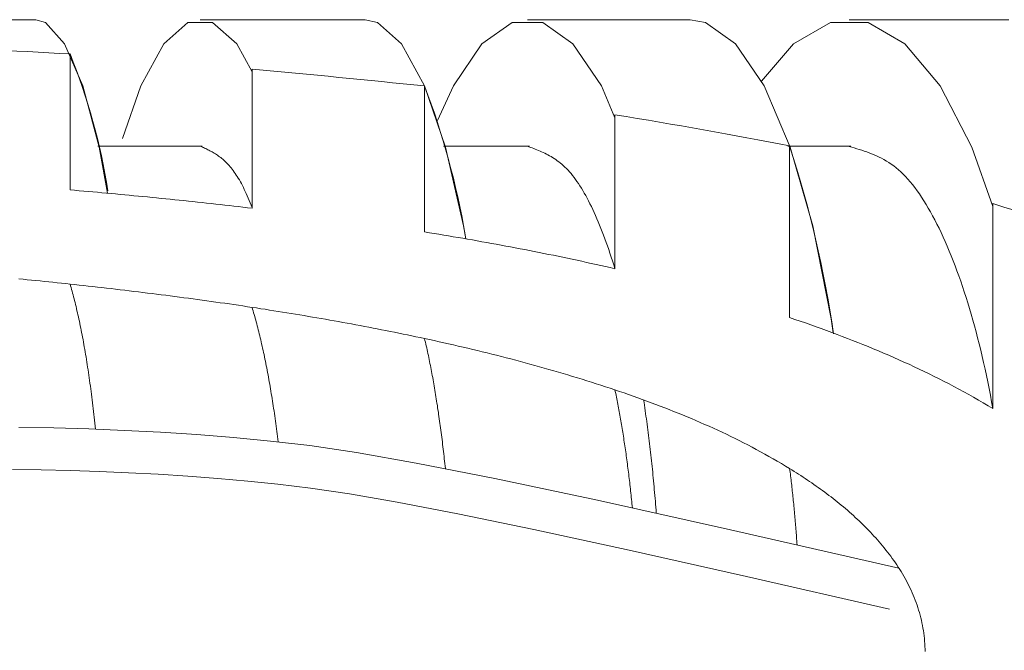
# Model space of a CAD drawing. Units: millimetres. Extents: x -800 to 7791, y -554 to 554.
# Drawn here: x 63 to 69, y 286 to 290 of the extents above; entities that cross this region are included whole.
import ezdxf

# ---------------------------------------------------------------- set-up
doc = ezdxf.new("R2010")
doc.units = ezdxf.units.MM
doc.header["$LTSCALE"] = 5
doc.linetypes.add('JWW_DASHED1', pattern=[1.693333, 0.846667, -0.846667])
for name, color, linetype in [('GRE_M', 7, 'Continuous'), ('MAZ_M', 7, 'Continuous'), ('MAZ_SSD', 7, 'Continuous')]:
    doc.layers.add(name, color=color, linetype=linetype)

msp = doc.modelspace()

# ---------------------------------------------------------------- linework, layer by layer
at = {"layer": 'GRE_M', "color": 3, "linetype": 'Continuous', "lineweight": 9}
for p, q in [((62.0226, 289.8508), (63.0086, 289.8508)), ((63.0086, 289.8508), (63.0663, 289.8348)), ((63.9843, 289.8508), (64.9618, 289.8508)), ((64.9618, 289.8508), (65.0348, 289.8348)), ((65.9245, 289.8508), (66.8895, 289.8508)), ((66.8895, 289.8508), (66.9803, 289.8348)), ((67.8336, 289.8508), (68.7803, 289.8508)), ((63.0663, 289.8348), (63.1796, 289.7076)), ((63.7679, 289.7076), (63.9113, 289.8348)), ((63.9113, 289.8348), (64.0573, 289.8348)), ((64.0573, 289.8348), (64.2007, 289.7076)), ((65.0348, 289.8348), (65.1782, 289.7076)), ((65.6552, 289.7076), (65.8337, 289.8348)), ((65.8337, 289.8348), (66.0154, 289.8348)), ((66.0154, 289.8348), (66.1939, 289.7076)), ((66.9803, 289.8348), (67.1589, 289.7076)), ((67.503, 289.7076), (67.7221, 289.8348)), ((67.7221, 289.8348), (67.945, 289.8348)), ((67.945, 289.8348), (68.1641, 289.7076)), ((63.1796, 289.7076), (63.287, 289.4577)), ((63.6318, 289.4577), (63.7679, 289.7076)), ((64.2007, 289.7076), (64.2916, 289.5408)), ((65.1782, 289.7076), (65.3143, 289.4577)), ((65.4858, 289.4577), (65.6552, 289.7076)), ((66.1939, 289.7076), (66.3633, 289.4577)), ((67.1589, 289.7076), (67.3282, 289.4577)), ((67.3134, 289.4852), (67.503, 289.7076)), ((68.1641, 289.7076), (68.372, 289.4577)), ((63.2117, 289.6471), (63.2117, 288.84)), ((64.2916, 289.5562), (64.2916, 288.7315)), ((63.287, 289.4577), (63.385, 289.0934)), ((63.5227, 289.1457), (63.6318, 289.4577)), ((65.3143, 289.4577), (65.4384, 289.0934)), ((65.3146, 289.4571), (65.3146, 288.5905)), ((65.3907, 289.2514), (65.4858, 289.4577)), ((66.3633, 289.4577), (66.4437, 289.268)), ((67.3282, 289.4577), (67.4827, 289.0934)), ((68.372, 289.4577), (68.5615, 289.0934)), ((66.4437, 289.2868), (66.4437, 288.3722)), ((63.3762, 289.1008), (63.3887, 289.1008)), ((63.385, 289.0934), (63.4349, 288.8203)), ((63.3887, 289.1008), (63.4011, 289.1008)), ((63.4011, 289.1008), (63.4135, 289.1008)), ((63.4135, 289.1008), (63.4259, 289.1008)), ((63.4259, 289.1008), (63.4384, 289.1008)), ((63.4384, 289.1008), (63.4508, 289.1008)), ((63.4508, 289.1008), (63.4632, 289.1008)), ((63.4632, 289.1008), (63.4756, 289.1008)), ((63.4756, 289.1008), (63.488, 289.1008)), ((63.488, 289.1008), (63.5004, 289.1008)), ((63.5004, 289.1008), (63.5129, 289.1008)), ((63.5129, 289.1008), (63.5253, 289.1008)), ((63.5253, 289.1008), (63.5377, 289.1008)), ((63.5377, 289.1008), (63.5501, 289.1008)), ((63.5501, 289.1008), (63.5625, 289.1008)), ((63.5625, 289.1008), (63.5749, 289.1008)), ((63.5749, 289.1008), (63.5873, 289.1008)), ((63.5873, 289.1008), (63.5997, 289.1008)), ((63.5997, 289.1008), (63.6121, 289.1008)), ((63.6121, 289.1008), (63.6245, 289.1008)), ((63.6245, 289.1008), (63.6369, 289.1008)), ((63.6369, 289.1008), (63.6493, 289.1008)), ((63.6493, 289.1008), (63.6617, 289.1008)), ((63.6617, 289.1008), (63.6741, 289.1008)), ((63.6741, 289.1008), (63.6865, 289.1008)), ((63.6865, 289.1008), (63.6989, 289.1008)), ((63.6989, 289.1008), (63.7112, 289.1008)), ((63.7112, 289.1008), (63.7236, 289.1008)), ((63.7236, 289.1008), (63.736, 289.1008)), ((63.736, 289.1008), (63.7484, 289.1008)), ((63.7484, 289.1008), (63.7608, 289.1008)), ((63.7608, 289.1008), (63.7732, 289.1008)), ((63.7732, 289.1008), (63.7856, 289.1008)), ((63.7856, 289.1008), (63.7979, 289.1008)), ((63.7979, 289.1008), (63.8103, 289.1008)), ((63.8103, 289.1008), (63.8227, 289.1008)), ((63.8227, 289.1008), (63.8351, 289.1008)), ((63.8351, 289.1008), (63.8475, 289.1008)), ((63.8475, 289.1008), (63.8598, 289.1008)), ((63.8598, 289.1008), (63.8722, 289.1008)), ((63.8722, 289.1008), (63.8846, 289.1008)), ((63.8846, 289.1008), (63.897, 289.1008)), ((63.897, 289.1008), (63.9094, 289.1008)), ((63.9094, 289.1008), (63.9217, 289.1008)), ((63.9217, 289.1008), (63.9341, 289.1008)), ((63.9341, 289.1008), (63.9465, 289.1008)), ((63.9465, 289.1008), (63.9589, 289.1008)), ((63.9589, 289.1008), (63.9712, 289.1008)), ((63.9712, 289.1008), (63.9836, 289.1008)), ((63.9836, 289.1008), (63.996, 289.1008)), ((63.9907, 289.097), (63.9843, 289.0999)), ((63.9971, 289.094), (63.9907, 289.097)), ((64.0035, 289.0911), (63.9971, 289.094)), ((64.0099, 289.0881), (64.0035, 289.0911)), ((64.0163, 289.0851), (64.0099, 289.0881)), ((64.0227, 289.082), (64.0163, 289.0851)), ((64.0291, 289.0789), (64.0227, 289.082)), ((65.4272, 289.1008), (65.9366, 289.1008)), ((65.4384, 289.0934), (65.5463, 288.6271)), ((65.9339, 289.096), (65.9245, 289.0994)), ((65.9245, 289.0994), (65.9245, 289.0994)), ((65.9433, 289.0926), (65.9339, 289.096)), ((65.9527, 289.0891), (65.9433, 289.0926)), ((65.9621, 289.0856), (65.9527, 289.0891)), ((65.9715, 289.082), (65.9621, 289.0856)), ((65.9809, 289.0783), (65.9715, 289.082)), ((67.4688, 289.1008), (67.8438, 289.1008)), ((67.48, 289.1009), (67.48, 288.0825)), ((67.4827, 289.0934), (67.6169, 288.6271)), ((67.8482, 289.0934), (67.8334, 289.0977)), ((67.863, 289.0892), (67.8482, 289.0934)), ((67.8779, 289.0848), (67.863, 289.0892)), ((67.8927, 289.0803), (67.8779, 289.0848)), ((68.5615, 289.0934), (68.6854, 288.7426)), ((64.0355, 289.0757), (64.0291, 289.0789)), ((64.0418, 289.0724), (64.0355, 289.0757)), ((64.0482, 289.0689), (64.0418, 289.0724)), ((64.0546, 289.0654), (64.0482, 289.0689)), ((64.061, 289.0618), (64.0546, 289.0654)), ((64.0673, 289.058), (64.061, 289.0618)), ((64.0737, 289.0541), (64.0673, 289.058)), ((64.08, 289.05), (64.0737, 289.0541)), ((64.0863, 289.0458), (64.08, 289.05)), ((64.0927, 289.0414), (64.0863, 289.0458)), ((64.099, 289.0368), (64.0927, 289.0414)), ((64.1053, 289.032), (64.099, 289.0368)), ((64.1116, 289.027), (64.1053, 289.032)), ((64.1178, 289.0217), (64.1116, 289.027)), ((65.9903, 289.0745), (65.9809, 289.0783)), ((65.9997, 289.0706), (65.9903, 289.0745)), ((66.009, 289.0665), (65.9997, 289.0706)), ((66.0184, 289.0623), (66.009, 289.0665)), ((66.0277, 289.0579), (66.0184, 289.0623)), ((66.037, 289.0533), (66.0277, 289.0579)), ((66.0464, 289.0484), (66.037, 289.0533)), ((66.0556, 289.0433), (66.0464, 289.0484)), ((66.0649, 289.038), (66.0556, 289.0433)), ((66.0742, 289.0324), (66.0649, 289.038)), ((66.0834, 289.0265), (66.0742, 289.0324)), ((66.0926, 289.0203), (66.0834, 289.0265)), ((67.9075, 289.0757), (67.8927, 289.0803)), ((67.9222, 289.0708), (67.9075, 289.0757)), ((67.937, 289.0657), (67.9222, 289.0708)), ((67.9517, 289.0604), (67.937, 289.0657)), ((67.9664, 289.0547), (67.9517, 289.0604)), ((67.9811, 289.0486), (67.9664, 289.0547)), ((67.9957, 289.0422), (67.9811, 289.0486)), ((68.0103, 289.0353), (67.9957, 289.0422)), ((68.0249, 289.028), (68.0103, 289.0353)), ((68.0394, 289.0201), (68.0249, 289.028)), ((64.1241, 289.0163), (64.1178, 289.0217)), ((64.1303, 289.0106), (64.1241, 289.0163)), ((64.1366, 289.0046), (64.1303, 289.0106)), ((64.1428, 288.9984), (64.1366, 289.0046)), ((64.149, 288.9919), (64.1428, 288.9984)), ((64.1552, 288.9851), (64.149, 288.9919)), ((64.1614, 288.978), (64.1552, 288.9851)), ((64.1675, 288.9706), (64.1614, 288.978)), ((64.1736, 288.9629), (64.1675, 288.9706)), ((66.1018, 289.0137), (66.0926, 289.0203)), ((66.111, 289.0069), (66.1018, 289.0137)), ((66.1201, 288.9996), (66.111, 289.0069)), ((66.1293, 288.992), (66.1201, 288.9996)), ((66.1383, 288.9839), (66.1293, 288.992)), ((66.1474, 288.9754), (66.1383, 288.9839)), ((66.1564, 288.9665), (66.1474, 288.9754)), ((66.1654, 288.9572), (66.1564, 288.9665)), ((68.0539, 289.0117), (68.0394, 289.0201)), ((68.0683, 289.0026), (68.0539, 289.0117)), ((68.0827, 288.993), (68.0683, 289.0026)), ((68.097, 288.9826), (68.0827, 288.993)), ((68.1112, 288.9715), (68.097, 288.9826)), ((68.1254, 288.9597), (68.1112, 288.9715)), ((64.1798, 288.9548), (64.1736, 288.9629)), ((64.1858, 288.9464), (64.1798, 288.9548)), ((64.1919, 288.9377), (64.1858, 288.9464)), ((64.198, 288.9286), (64.1919, 288.9377)), ((64.204, 288.9191), (64.198, 288.9286)), ((64.21, 288.9092), (64.204, 288.9191)), ((64.216, 288.899), (64.21, 288.9092)), ((66.1744, 288.9473), (66.1654, 288.9572)), ((66.1833, 288.937), (66.1744, 288.9473)), ((66.1922, 288.9261), (66.1833, 288.937)), ((66.201, 288.9148), (66.1922, 288.9261)), ((66.2099, 288.9029), (66.201, 288.9148)), ((68.1395, 288.9471), (68.1254, 288.9597)), ((68.1535, 288.9336), (68.1395, 288.9471)), ((68.1675, 288.9193), (68.1535, 288.9336)), ((68.1814, 288.9042), (68.1675, 288.9193)), ((64.222, 288.8885), (64.216, 288.899)), ((64.2279, 288.8775), (64.222, 288.8885)), ((64.2338, 288.8663), (64.2279, 288.8775)), ((64.2397, 288.8547), (64.2338, 288.8663)), ((64.2456, 288.8427), (64.2397, 288.8547)), ((66.2186, 288.8905), (66.2099, 288.9029)), ((66.2274, 288.8777), (66.2186, 288.8905)), ((66.2361, 288.8643), (66.2274, 288.8777)), ((66.2447, 288.8505), (66.2361, 288.8643)), ((66.2533, 288.8362), (66.2447, 288.8505)), ((68.1952, 288.8882), (68.1814, 288.9042)), ((68.2089, 288.8714), (68.1952, 288.8882)), ((68.2225, 288.8538), (68.2089, 288.8714)), ((68.2361, 288.8354), (68.2225, 288.8538)), ((63.2387, 288.8377), (63.2117, 288.84)), ((63.2658, 288.8353), (63.2387, 288.8377)), ((63.2928, 288.833), (63.2658, 288.8353)), ((63.3198, 288.8306), (63.2928, 288.833)), ((63.3469, 288.8282), (63.3198, 288.8306)), ((63.3739, 288.8258), (63.3469, 288.8282)), ((63.4009, 288.8234), (63.3739, 288.8258)), ((63.4279, 288.821), (63.4009, 288.8234)), ((63.455, 288.8185), (63.4279, 288.821)), ((63.482, 288.816), (63.455, 288.8185)), ((63.509, 288.8135), (63.482, 288.816)), ((63.536, 288.811), (63.509, 288.8135)), ((63.563, 288.8084), (63.536, 288.811)), ((63.59, 288.8059), (63.563, 288.8084)), ((63.617, 288.8033), (63.59, 288.8059)), ((63.6441, 288.8007), (63.617, 288.8033)), ((63.6711, 288.7981), (63.6441, 288.8007)), ((63.6981, 288.7954), (63.6711, 288.7981)), ((63.7251, 288.7927), (63.6981, 288.7954)), ((63.7521, 288.7901), (63.7251, 288.7927)), ((63.7791, 288.7873), (63.7521, 288.7901)), ((64.2514, 288.8305), (64.2456, 288.8427)), ((64.2573, 288.8179), (64.2514, 288.8305)), ((64.263, 288.805), (64.2573, 288.8179)), ((64.2688, 288.7917), (64.263, 288.805)), ((64.2745, 288.7781), (64.2688, 288.7917)), ((66.2619, 288.8215), (66.2533, 288.8362)), ((66.2704, 288.8063), (66.2619, 288.8215)), ((66.2788, 288.7906), (66.2704, 288.8063)), ((66.2873, 288.7746), (66.2788, 288.7906)), ((68.2495, 288.8163), (68.2361, 288.8354)), ((68.2629, 288.7964), (68.2495, 288.8163)), ((68.2762, 288.7757), (68.2629, 288.7964)), ((63.8061, 288.7846), (63.7791, 288.7873)), ((63.833, 288.7819), (63.8061, 288.7846)), ((63.86, 288.7791), (63.833, 288.7819)), ((63.887, 288.7763), (63.86, 288.7791)), ((63.914, 288.7735), (63.887, 288.7763)), ((63.941, 288.7706), (63.914, 288.7735)), ((63.968, 288.7677), (63.941, 288.7706)), ((63.995, 288.7649), (63.968, 288.7677)), ((64.0219, 288.7619), (63.995, 288.7649)), ((64.0489, 288.759), (64.0219, 288.7619)), ((64.0759, 288.756), (64.0489, 288.759)), ((64.1028, 288.7531), (64.0759, 288.756)), ((64.1298, 288.7501), (64.1028, 288.7531)), ((64.1568, 288.747), (64.1298, 288.7501)), ((64.1837, 288.744), (64.1568, 288.747)), ((64.2107, 288.7409), (64.1837, 288.744)), ((64.2377, 288.7378), (64.2107, 288.7409)), ((64.2646, 288.7346), (64.2377, 288.7378)), ((64.2916, 288.7315), (64.2646, 288.7346)), ((64.2802, 288.7643), (64.2745, 288.7781)), ((64.2859, 288.7501), (64.2802, 288.7643)), ((64.2916, 288.7356), (64.2859, 288.7501)), ((66.2956, 288.758), (66.2873, 288.7746)), ((66.3039, 288.7411), (66.2956, 288.758)), ((66.3122, 288.7237), (66.3039, 288.7411)), ((68.2893, 288.7544), (68.2762, 288.7757)), ((68.3024, 288.7324), (68.2893, 288.7544)), ((68.3153, 288.7097), (68.3024, 288.7324)), ((68.6854, 288.7595), (68.6854, 287.5417)), ((66.3204, 288.706), (66.3122, 288.7237)), ((66.3285, 288.6878), (66.3204, 288.706)), ((66.3366, 288.6692), (66.3285, 288.6878)), ((68.3281, 288.6863), (68.3153, 288.7097)), ((68.3408, 288.6623), (68.3281, 288.6863)), ((65.5463, 288.6271), (65.5586, 288.5498)), ((66.3447, 288.6503), (66.3366, 288.6692)), ((66.3527, 288.631), (66.3447, 288.6503)), ((66.3606, 288.6113), (66.3527, 288.631)), ((67.6169, 288.6271), (67.7264, 288.0749)), ((68.3534, 288.6376), (68.3408, 288.6623)), ((68.3659, 288.6123), (68.3534, 288.6376)), ((65.343, 288.5859), (65.3146, 288.5905)), ((65.3714, 288.5813), (65.343, 288.5859)), ((65.3997, 288.5766), (65.3714, 288.5813)), ((65.4281, 288.5719), (65.3997, 288.5766)), ((65.4565, 288.5672), (65.4281, 288.5719)), ((65.4848, 288.5624), (65.4565, 288.5672)), ((65.5132, 288.5576), (65.4848, 288.5624)), ((65.5415, 288.5527), (65.5132, 288.5576)), ((66.3684, 288.5912), (66.3606, 288.6113)), ((66.3762, 288.5708), (66.3684, 288.5912)), ((66.384, 288.55), (66.3762, 288.5708)), ((68.3783, 288.5865), (68.3659, 288.6123)), ((68.3905, 288.56), (68.3783, 288.5865)), ((68.4026, 288.533), (68.3905, 288.56)), ((65.5699, 288.5478), (65.5415, 288.5527)), ((65.5982, 288.5429), (65.5699, 288.5478)), ((65.6265, 288.5379), (65.5982, 288.5429)), ((65.6548, 288.5328), (65.6265, 288.5379)), ((65.6831, 288.5278), (65.6548, 288.5328)), ((65.7114, 288.5226), (65.6831, 288.5278)), ((65.7397, 288.5175), (65.7114, 288.5226)), ((65.768, 288.5123), (65.7397, 288.5175)), ((65.7962, 288.507), (65.768, 288.5123)), ((65.8245, 288.5017), (65.7962, 288.507)), ((65.8527, 288.4963), (65.8245, 288.5017)), ((66.3916, 288.5289), (66.384, 288.55)), ((66.3993, 288.5075), (66.3916, 288.5289)), ((66.4068, 288.4857), (66.3993, 288.5075)), ((68.4146, 288.5054), (68.4026, 288.533)), ((68.4264, 288.4773), (68.4146, 288.5054)), ((65.881, 288.4909), (65.8527, 288.4963)), ((65.9092, 288.4855), (65.881, 288.4909)), ((65.9374, 288.48), (65.9092, 288.4855)), ((65.9656, 288.4745), (65.9374, 288.48)), ((65.9938, 288.4689), (65.9656, 288.4745)), ((66.022, 288.4632), (65.9938, 288.4689)), ((66.0502, 288.4575), (66.022, 288.4632)), ((66.0784, 288.4518), (66.0502, 288.4575)), ((66.1066, 288.446), (66.0784, 288.4518)), ((66.1347, 288.4401), (66.1066, 288.446)), ((66.1628, 288.4342), (66.1347, 288.4401)), ((66.4143, 288.4637), (66.4068, 288.4857)), ((66.4217, 288.4413), (66.4143, 288.4637)), ((66.429, 288.4186), (66.4217, 288.4413)), ((68.4381, 288.4487), (68.4264, 288.4773)), ((68.4496, 288.4196), (68.4381, 288.4487)), ((66.191, 288.4283), (66.1628, 288.4342)), ((66.2191, 288.4223), (66.191, 288.4283)), ((66.2472, 288.4162), (66.2191, 288.4223)), ((66.2753, 288.4101), (66.2472, 288.4162)), ((66.3034, 288.4039), (66.2753, 288.4101)), ((66.3315, 288.3977), (66.3034, 288.4039)), ((66.3596, 288.3914), (66.3315, 288.3977)), ((66.3876, 288.385), (66.3596, 288.3914)), ((66.4157, 288.3787), (66.3876, 288.385)), ((66.4363, 288.3956), (66.429, 288.4186)), ((66.4435, 288.3723), (66.4363, 288.3956)), ((68.461, 288.3899), (68.4496, 288.4196)), ((68.4723, 288.3598), (68.461, 288.3899)), ((66.4437, 288.3722), (66.4157, 288.3787)), ((68.4834, 288.3292), (68.4723, 288.3598)), ((68.4944, 288.2981), (68.4834, 288.3292)), ((62.9077, 288.312), (62.9331, 288.3095)), ((62.9331, 288.3095), (62.9584, 288.307)), ((62.9584, 288.307), (62.9838, 288.3045)), ((62.9838, 288.3045), (63.0091, 288.3019)), ((63.0091, 288.3019), (63.0344, 288.2994)), ((63.0344, 288.2994), (63.0597, 288.2968)), ((63.0597, 288.2968), (63.0851, 288.2942)), ((63.0851, 288.2942), (63.1104, 288.2916)), ((63.1104, 288.2916), (63.1357, 288.289)), ((63.1357, 288.289), (63.1611, 288.2863)), ((63.1611, 288.2863), (63.1864, 288.2836)), ((63.1864, 288.2836), (63.2117, 288.2809)), ((63.2117, 288.2809), (63.2148, 288.2706)), ((63.2388, 288.278), (63.2117, 288.2809)), ((63.2148, 288.2706), (63.2178, 288.2601)), ((63.2658, 288.2751), (63.2388, 288.278)), ((63.2929, 288.2721), (63.2658, 288.2751)), ((63.3199, 288.2692), (63.2929, 288.2721)), ((63.347, 288.2662), (63.3199, 288.2692)), ((63.374, 288.2631), (63.347, 288.2662)), ((68.5052, 288.2665), (68.4944, 288.2981)), ((68.5158, 288.2345), (68.5052, 288.2665)), ((63.2178, 288.2601), (63.2209, 288.2495)), ((63.2209, 288.2495), (63.2239, 288.2387)), ((63.2239, 288.2387), (63.2269, 288.2278)), ((63.2269, 288.2278), (63.2299, 288.2168)), ((63.2299, 288.2168), (63.2328, 288.2056)), ((63.2328, 288.2056), (63.2358, 288.1942)), ((63.4011, 288.2601), (63.374, 288.2631)), ((63.4281, 288.257), (63.4011, 288.2601)), ((63.4552, 288.2539), (63.4281, 288.257)), ((63.4822, 288.2507), (63.4552, 288.2539)), ((63.5092, 288.2476), (63.4822, 288.2507)), ((63.5363, 288.2444), (63.5092, 288.2476)), ((63.5633, 288.2412), (63.5363, 288.2444)), ((63.5903, 288.2379), (63.5633, 288.2412)), ((63.6173, 288.2347), (63.5903, 288.2379)), ((63.6444, 288.2314), (63.6173, 288.2347)), ((63.6714, 288.228), (63.6444, 288.2314)), ((63.6984, 288.2247), (63.6714, 288.228)), ((63.7254, 288.2213), (63.6984, 288.2247)), ((63.7524, 288.2179), (63.7254, 288.2213)), ((63.7794, 288.2144), (63.7524, 288.2179)), ((63.8064, 288.2109), (63.7794, 288.2144)), ((63.8334, 288.2074), (63.8064, 288.2109)), ((63.8603, 288.2039), (63.8334, 288.2074)), ((68.5263, 288.202), (68.5158, 288.2345)), ((63.2358, 288.1942), (63.2387, 288.1827)), ((63.2387, 288.1827), (63.2416, 288.1711)), ((63.2416, 288.1711), (63.2445, 288.1593)), ((63.2445, 288.1593), (63.2474, 288.1474)), ((63.2474, 288.1474), (63.2503, 288.1354)), ((63.8873, 288.2003), (63.8603, 288.2039)), ((63.9143, 288.1967), (63.8873, 288.2003)), ((63.9413, 288.1931), (63.9143, 288.1967)), ((63.9683, 288.1895), (63.9413, 288.1931)), ((63.9952, 288.1858), (63.9683, 288.1895)), ((64.0222, 288.182), (63.9952, 288.1858)), ((64.0491, 288.1783), (64.0222, 288.182)), ((64.0761, 288.1745), (64.0491, 288.1783)), ((64.103, 288.1707), (64.0761, 288.1745)), ((64.13, 288.1668), (64.103, 288.1707)), ((64.1569, 288.1629), (64.13, 288.1668)), ((64.1839, 288.159), (64.1569, 288.1629)), ((64.2108, 288.1551), (64.1839, 288.159)), ((64.2377, 288.1511), (64.2108, 288.1551)), ((64.2646, 288.147), (64.2377, 288.1511)), ((68.5366, 288.169), (68.5263, 288.202)), ((68.5468, 288.1355), (68.5366, 288.169)), ((63.2503, 288.1354), (63.2531, 288.1232)), ((63.2531, 288.1232), (63.256, 288.1108)), ((63.256, 288.1108), (63.2588, 288.0983)), ((63.2588, 288.0983), (63.2616, 288.0857)), ((64.2916, 288.143), (64.2646, 288.147)), ((64.2916, 288.143), (64.3173, 288.1391)), ((64.2916, 288.143), (64.2947, 288.1325)), ((64.2947, 288.1325), (64.2978, 288.122)), ((64.2978, 288.122), (64.3009, 288.1113)), ((64.3009, 288.1113), (64.304, 288.1005)), ((64.304, 288.1005), (64.3071, 288.0896)), ((64.3071, 288.0896), (64.3101, 288.0785)), ((64.3173, 288.1391), (64.343, 288.1351)), ((64.343, 288.1351), (64.3687, 288.1312)), ((64.3687, 288.1312), (64.3944, 288.1272)), ((64.3944, 288.1272), (64.42, 288.1231)), ((64.42, 288.1231), (64.4457, 288.119)), ((64.4457, 288.119), (64.4714, 288.1149)), ((64.4714, 288.1149), (64.4971, 288.1108)), ((64.4971, 288.1108), (64.5227, 288.1066)), ((64.5227, 288.1066), (64.5484, 288.1024)), ((64.5484, 288.1024), (64.574, 288.0982)), ((64.574, 288.0982), (64.5997, 288.0939)), ((64.5997, 288.0939), (64.6253, 288.0896)), ((64.6253, 288.0896), (64.6509, 288.0852)), ((68.5568, 288.1016), (68.5468, 288.1355)), ((68.5666, 288.0673), (68.5568, 288.1016)), ((63.2616, 288.0857), (63.2644, 288.0729)), ((63.2644, 288.0729), (63.2671, 288.06)), ((63.2671, 288.06), (63.2699, 288.0469)), ((63.2699, 288.0469), (63.2726, 288.0337)), ((63.2726, 288.0337), (63.2753, 288.0203)), ((64.3101, 288.0785), (64.3132, 288.0674)), ((64.3132, 288.0674), (64.3162, 288.0561)), ((64.3162, 288.0561), (64.3192, 288.0448)), ((64.3192, 288.0448), (64.3222, 288.0333)), ((64.3222, 288.0333), (64.3252, 288.0218)), ((64.6509, 288.0852), (64.6765, 288.0808)), ((64.6765, 288.0808), (64.7021, 288.0764)), ((64.7021, 288.0764), (64.7278, 288.0719)), ((64.7278, 288.0719), (64.7534, 288.0674)), ((64.7534, 288.0674), (64.7789, 288.0629)), ((64.7789, 288.0629), (64.8045, 288.0583)), ((64.8045, 288.0583), (64.8301, 288.0537)), ((64.8301, 288.0537), (64.8557, 288.049)), ((64.8557, 288.049), (64.8812, 288.0443)), ((64.8812, 288.0443), (64.9068, 288.0396)), ((64.9068, 288.0396), (64.9323, 288.0348)), ((64.9323, 288.0348), (64.9579, 288.0299)), ((67.5114, 288.0718), (67.48, 288.0825)), ((67.5428, 288.0611), (67.5114, 288.0718)), ((67.5741, 288.0502), (67.5428, 288.0611)), ((67.6054, 288.0392), (67.5741, 288.0502)), ((67.6366, 288.0281), (67.6054, 288.0392)), ((67.7264, 288.0749), (67.7373, 287.9913)), ((68.5763, 288.0325), (68.5666, 288.0673)), ((68.5858, 287.9972), (68.5763, 288.0325)), ((63.2753, 288.0203), (63.278, 288.0068)), ((63.278, 288.0068), (63.2807, 287.9932)), ((63.2807, 287.9932), (63.2834, 287.9794)), ((63.2834, 287.9794), (63.286, 287.9655)), ((64.3252, 288.0218), (64.3282, 288.0101)), ((64.3282, 288.0101), (64.3311, 287.9983)), ((64.3311, 287.9983), (64.334, 287.9864)), ((64.334, 287.9864), (64.3369, 287.9744)), ((64.3369, 287.9744), (64.3398, 287.9623)), ((64.9579, 288.0299), (64.9834, 288.0251)), ((64.9834, 288.0251), (65.0089, 288.0202)), ((65.0089, 288.0202), (65.0344, 288.0152)), ((65.0344, 288.0152), (65.06, 288.0102)), ((65.06, 288.0102), (65.0855, 288.0052)), ((65.0855, 288.0052), (65.1109, 288.0001)), ((65.1109, 288.0001), (65.1364, 287.995)), ((65.1364, 287.995), (65.1619, 287.9898)), ((65.1619, 287.9898), (65.1874, 287.9846)), ((65.1874, 287.9846), (65.2128, 287.9793)), ((65.2128, 287.9793), (65.2383, 287.974)), ((65.2383, 287.974), (65.2637, 287.9686)), ((67.6678, 288.0169), (67.6366, 288.0281)), ((67.6989, 288.0055), (67.6678, 288.0169)), ((67.7299, 287.9941), (67.6989, 288.0055)), ((67.7609, 287.9825), (67.7299, 287.9941)), ((67.7919, 287.9707), (67.7609, 287.9825)), ((68.5951, 287.9616), (68.5858, 287.9972)), ((63.286, 287.9655), (63.2887, 287.9514)), ((63.2887, 287.9514), (63.2913, 287.9371)), ((63.2913, 287.9371), (63.2939, 287.9228)), ((63.2939, 287.9228), (63.2964, 287.9082)), ((64.3398, 287.9623), (64.3427, 287.9502)), ((64.3427, 287.9502), (64.3456, 287.9379)), ((64.3456, 287.9379), (64.3484, 287.9255)), ((64.3484, 287.9255), (64.3512, 287.913)), ((65.2637, 287.9686), (65.2892, 287.9632)), ((65.2892, 287.9632), (65.3146, 287.9578)), ((65.3146, 287.9578), (65.3171, 287.9469)), ((65.3432, 287.9516), (65.3146, 287.9578)), ((65.3171, 287.9469), (65.3197, 287.936)), ((65.3197, 287.936), (65.3222, 287.925)), ((65.3222, 287.925), (65.3247, 287.9139)), ((65.3247, 287.9139), (65.3272, 287.9027)), ((65.3718, 287.9454), (65.3432, 287.9516)), ((65.4004, 287.939), (65.3718, 287.9454)), ((65.4289, 287.9327), (65.4004, 287.939)), ((65.4575, 287.9262), (65.4289, 287.9327)), ((65.486, 287.9197), (65.4575, 287.9262)), ((65.5145, 287.9132), (65.486, 287.9197)), ((67.8227, 287.9589), (67.7919, 287.9707)), ((67.8535, 287.9469), (67.8227, 287.9589)), ((67.8843, 287.9347), (67.8535, 287.9469)), ((67.915, 287.9224), (67.8843, 287.9347)), ((67.9456, 287.91), (67.915, 287.9224)), ((68.6043, 287.9255), (68.5951, 287.9616)), ((68.6132, 287.8889), (68.6043, 287.9255)), ((63.2964, 287.9082), (63.299, 287.8936)), ((63.299, 287.8936), (63.3015, 287.8787)), ((63.3015, 287.8787), (63.3041, 287.8638)), ((63.3041, 287.8638), (63.3066, 287.8488)), ((64.3512, 287.913), (64.354, 287.9004)), ((64.354, 287.9004), (64.3568, 287.8877)), ((64.3568, 287.8877), (64.3596, 287.875)), ((64.3596, 287.875), (64.3623, 287.8621)), ((64.3623, 287.8621), (64.365, 287.8491)), ((65.3272, 287.9027), (65.3297, 287.8914)), ((65.3297, 287.8914), (65.3321, 287.8801)), ((65.3321, 287.8801), (65.3346, 287.8686)), ((65.3346, 287.8686), (65.337, 287.8571)), ((65.337, 287.8571), (65.3394, 287.8456)), ((65.543, 287.9066), (65.5145, 287.9132)), ((65.5715, 287.8999), (65.543, 287.9066)), ((65.6, 287.8931), (65.5715, 287.8999)), ((65.6284, 287.8863), (65.6, 287.8931)), ((65.6568, 287.8794), (65.6284, 287.8863)), ((65.6852, 287.8724), (65.6568, 287.8794)), ((65.7136, 287.8654), (65.6852, 287.8724)), ((65.742, 287.8583), (65.7136, 287.8654)), ((65.7703, 287.8511), (65.742, 287.8583)), ((67.9761, 287.8974), (67.9456, 287.91)), ((68.0066, 287.8846), (67.9761, 287.8974)), ((68.037, 287.8717), (68.0066, 287.8846)), ((68.0674, 287.8587), (68.037, 287.8717)), ((68.0976, 287.8455), (68.0674, 287.8587)), ((68.622, 287.852), (68.6132, 287.8889)), ((63.3066, 287.8488), (63.309, 287.8336)), ((63.309, 287.8336), (63.3115, 287.8183)), ((63.3115, 287.8183), (63.3139, 287.803)), ((63.3139, 287.803), (63.3163, 287.7875)), ((64.365, 287.8491), (64.3678, 287.8361)), ((64.3678, 287.8361), (64.3704, 287.8229)), ((64.3704, 287.8229), (64.3731, 287.8097)), ((64.3731, 287.8097), (64.3757, 287.7964)), ((65.3394, 287.8456), (65.3418, 287.8339)), ((65.3418, 287.8339), (65.3442, 287.8222)), ((65.3442, 287.8222), (65.3466, 287.8104)), ((65.3466, 287.8104), (65.3489, 287.7985)), ((65.3489, 287.7985), (65.3513, 287.7866)), ((65.7986, 287.8438), (65.7703, 287.8511)), ((65.8269, 287.8365), (65.7986, 287.8438)), ((65.8552, 287.829), (65.8269, 287.8365)), ((65.8835, 287.8215), (65.8552, 287.829)), ((65.9117, 287.8139), (65.8835, 287.8215)), ((65.9399, 287.8063), (65.9117, 287.8139)), ((65.9681, 287.7985), (65.9399, 287.8063)), ((65.9963, 287.7907), (65.9681, 287.7985)), ((68.1278, 287.8321), (68.0976, 287.8455)), ((68.1579, 287.8185), (68.1278, 287.8321)), ((68.188, 287.8048), (68.1579, 287.8185)), ((68.2179, 287.7908), (68.188, 287.8048)), ((68.6306, 287.8146), (68.622, 287.852)), ((68.639, 287.7768), (68.6306, 287.8146)), ((63.3163, 287.7875), (63.3187, 287.7719)), ((63.3187, 287.7719), (63.3211, 287.7562)), ((63.3211, 287.7562), (63.3234, 287.7403)), ((63.3234, 287.7403), (63.3257, 287.7244)), ((64.3757, 287.7964), (64.3784, 287.783)), ((64.3784, 287.783), (64.381, 287.7695)), ((64.381, 287.7695), (64.3835, 287.7559)), ((64.3835, 287.7559), (64.3861, 287.7422)), ((64.3861, 287.7422), (64.3886, 287.7285)), ((65.3513, 287.7866), (65.3536, 287.7746)), ((65.3536, 287.7746), (65.3559, 287.7625)), ((65.3559, 287.7625), (65.3582, 287.7504)), ((65.3582, 287.7504), (65.3605, 287.7382)), ((66.0244, 287.7828), (65.9963, 287.7907)), ((66.0526, 287.7748), (66.0244, 287.7828)), ((66.0807, 287.7667), (66.0526, 287.7748)), ((66.1088, 287.7585), (66.0807, 287.7667)), ((66.1368, 287.7502), (66.1088, 287.7585)), ((66.1648, 287.7419), (66.1368, 287.7502)), ((66.1928, 287.7334), (66.1648, 287.7419)), ((68.2478, 287.7768), (68.2179, 287.7908)), ((68.2776, 287.7625), (68.2478, 287.7768)), ((68.3073, 287.748), (68.2776, 287.7625)), ((68.3369, 287.7334), (68.3073, 287.748)), ((68.6472, 287.7387), (68.639, 287.7768)), ((68.6552, 287.7001), (68.6472, 287.7387)), ((63.3257, 287.7244), (63.328, 287.7084)), ((63.328, 287.7084), (63.3302, 287.6922)), ((63.3302, 287.6922), (63.3325, 287.676)), ((64.3886, 287.7285), (64.3911, 287.7147)), ((64.3911, 287.7147), (64.3936, 287.7008)), ((64.3936, 287.7008), (64.3961, 287.6868)), ((64.3961, 287.6868), (64.3985, 287.6727)), ((65.3605, 287.7382), (65.3627, 287.7259)), ((65.3627, 287.7259), (65.365, 287.7136)), ((65.365, 287.7136), (65.3672, 287.7012)), ((65.3672, 287.7012), (65.3694, 287.6887)), ((65.3694, 287.6887), (65.3716, 287.6762)), ((66.2208, 287.7249), (66.1928, 287.7334)), ((66.2488, 287.7162), (66.2208, 287.7249)), ((66.2767, 287.7075), (66.2488, 287.7162)), ((66.3046, 287.6987), (66.2767, 287.7075)), ((66.3325, 287.6897), (66.3046, 287.6987)), ((66.3603, 287.6807), (66.3325, 287.6897)), ((66.3881, 287.6715), (66.3603, 287.6807)), ((68.3665, 287.7185), (68.3369, 287.7334)), ((68.3959, 287.7035), (68.3665, 287.7185)), ((68.4253, 287.6883), (68.3959, 287.7035)), ((68.4546, 287.6728), (68.4253, 287.6883)), ((68.6631, 287.6611), (68.6552, 287.7001)), ((63.3325, 287.676), (63.3347, 287.6596)), ((63.3347, 287.6596), (63.3369, 287.6431)), ((63.3369, 287.6431), (63.3391, 287.6266)), ((63.3391, 287.6266), (63.3412, 287.6099)), ((64.3985, 287.6727), (64.4009, 287.6586)), ((64.4009, 287.6586), (64.4033, 287.6444)), ((64.4033, 287.6444), (64.4057, 287.6301)), ((64.4057, 287.6301), (64.408, 287.6158)), ((65.3716, 287.6762), (65.3737, 287.6636)), ((65.3737, 287.6636), (65.3759, 287.6509)), ((65.3759, 287.6509), (65.378, 287.6382)), ((65.378, 287.6382), (65.3801, 287.6255)), ((65.3801, 287.6255), (65.3822, 287.6127)), ((66.4159, 287.6623), (66.3881, 287.6715)), ((66.4437, 287.653), (66.4159, 287.6623)), ((66.4437, 287.653), (66.4459, 287.6425)), ((66.4437, 287.653), (66.4708, 287.6438)), ((66.4459, 287.6425), (66.4481, 287.6319)), ((66.4481, 287.6319), (66.4502, 287.6214)), ((66.4708, 287.6438), (66.4978, 287.6345)), ((66.4978, 287.6345), (66.5248, 287.6251)), ((66.5248, 287.6251), (66.5518, 287.6156)), ((68.4838, 287.6572), (68.4546, 287.6728)), ((68.5129, 287.6413), (68.4838, 287.6572)), ((68.5419, 287.6253), (68.5129, 287.6413)), ((68.5708, 287.609), (68.5419, 287.6253)), ((68.6707, 287.6217), (68.6631, 287.6611)), ((68.6781, 287.582), (68.6707, 287.6217)), ((63.3412, 287.6099), (63.3433, 287.5931)), ((63.3433, 287.5931), (63.3454, 287.5762)), ((63.3454, 287.5762), (63.3475, 287.5592)), ((64.408, 287.6158), (64.4104, 287.6014)), ((64.4104, 287.6014), (64.4127, 287.5868)), ((64.4127, 287.5868), (64.415, 287.5723)), ((64.415, 287.5723), (64.4172, 287.5576)), ((65.3822, 287.6127), (65.3843, 287.5998)), ((65.3843, 287.5998), (65.3863, 287.5869)), ((65.3863, 287.5869), (65.3883, 287.5739)), ((65.3883, 287.5739), (65.3904, 287.5609)), ((66.4502, 287.6214), (66.4524, 287.6107)), ((66.4524, 287.6107), (66.4545, 287.6001)), ((66.4545, 287.6001), (66.4566, 287.5894)), ((66.4566, 287.5894), (66.4587, 287.5786)), ((66.4587, 287.5786), (66.4608, 287.5679)), ((66.4608, 287.5679), (66.4629, 287.557)), ((66.5518, 287.6156), (66.5787, 287.606)), ((66.5787, 287.606), (66.6055, 287.5963)), ((66.6055, 287.5963), (66.6323, 287.5865)), ((66.6163, 287.5774), (66.614, 287.5932)), ((66.6187, 287.5615), (66.6163, 287.5774)), ((66.6323, 287.5865), (66.6591, 287.5766)), ((66.6591, 287.5766), (66.6858, 287.5666)), ((66.6858, 287.5666), (66.7125, 287.5565)), ((68.5996, 287.5925), (68.5708, 287.609)), ((68.6283, 287.5758), (68.5996, 287.5925)), ((68.6569, 287.5589), (68.6283, 287.5758)), ((68.6854, 287.5419), (68.6781, 287.582)), ((63.3475, 287.5592), (63.3495, 287.5421)), ((63.3495, 287.5421), (63.3516, 287.5249)), ((63.3516, 287.5249), (63.3536, 287.5076)), ((63.3536, 287.5076), (63.3555, 287.4902)), ((64.4172, 287.5576), (64.4194, 287.5429)), ((64.4194, 287.5429), (64.4217, 287.528)), ((64.4217, 287.528), (64.4239, 287.5132)), ((64.4239, 287.5132), (64.426, 287.4982)), ((65.3904, 287.5609), (65.3923, 287.5478)), ((65.3923, 287.5478), (65.3943, 287.5346)), ((65.3943, 287.5346), (65.3963, 287.5214)), ((65.3963, 287.5214), (65.3982, 287.5081)), ((65.3982, 287.5081), (65.4002, 287.4947)), ((66.4629, 287.557), (66.4649, 287.5462)), ((66.4649, 287.5462), (66.4669, 287.5352)), ((66.4669, 287.5352), (66.469, 287.5243)), ((66.469, 287.5243), (66.471, 287.5133)), ((66.471, 287.5133), (66.473, 287.5023)), ((66.6211, 287.5455), (66.6187, 287.5615)), ((66.6234, 287.5295), (66.6211, 287.5455)), ((66.6257, 287.5134), (66.6234, 287.5295)), ((66.6279, 287.4973), (66.6257, 287.5134)), ((66.7125, 287.5565), (66.7391, 287.5462)), ((66.7391, 287.5462), (66.7656, 287.5359)), ((66.7656, 287.5359), (66.7921, 287.5254)), ((66.7921, 287.5254), (66.8185, 287.5148)), ((66.8185, 287.5148), (66.8449, 287.5041)), ((68.6854, 287.5417), (68.6569, 287.5589)), ((63.3555, 287.4902), (63.3575, 287.4727)), ((63.3575, 287.4727), (63.3594, 287.4551)), ((63.3594, 287.4551), (63.3613, 287.4374)), ((64.426, 287.4982), (64.4282, 287.4831)), ((64.4282, 287.4831), (64.4303, 287.468)), ((64.4303, 287.468), (64.4324, 287.4528)), ((64.4324, 287.4528), (64.4345, 287.4375)), ((65.4002, 287.4947), (65.4021, 287.4813)), ((65.4021, 287.4813), (65.4039, 287.4678)), ((65.4039, 287.4678), (65.4058, 287.4543)), ((65.4058, 287.4543), (65.4077, 287.4407)), ((66.473, 287.5023), (66.4749, 287.4912)), ((66.4749, 287.4912), (66.4769, 287.4801)), ((66.4769, 287.4801), (66.4788, 287.4689)), ((66.4788, 287.4689), (66.4808, 287.4577)), ((66.4808, 287.4577), (66.4827, 287.4465)), ((66.4827, 287.4465), (66.4846, 287.4352)), ((66.6302, 287.4811), (66.6279, 287.4973)), ((66.6324, 287.4649), (66.6302, 287.4811)), ((66.6346, 287.4486), (66.6324, 287.4649)), ((66.6367, 287.4323), (66.6346, 287.4486)), ((66.8449, 287.5041), (66.8712, 287.4932)), ((66.8712, 287.4932), (66.8974, 287.4822)), ((66.8974, 287.4822), (66.9236, 287.4711)), ((66.9236, 287.4711), (66.9497, 287.4599)), ((66.9497, 287.4599), (66.9757, 287.4484)), ((66.9757, 287.4484), (67.0017, 287.4369)), ((63.3613, 287.4374), (63.3632, 287.4196)), ((64.4345, 287.4375), (64.4365, 287.4222)), ((64.4365, 287.4222), (64.4385, 287.4068)), ((64.4385, 287.4068), (64.4405, 287.3913)), ((64.4405, 287.3913), (64.4425, 287.3757)), ((65.4077, 287.4407), (65.4095, 287.427)), ((65.4095, 287.427), (65.4113, 287.4133)), ((65.4113, 287.4133), (65.4131, 287.3995)), ((65.4131, 287.3995), (65.4149, 287.3857)), ((66.4846, 287.4352), (66.4865, 287.4239)), ((66.4865, 287.4239), (66.4883, 287.4125)), ((66.4883, 287.4125), (66.4902, 287.4011)), ((66.4902, 287.4011), (66.492, 287.3896)), ((66.492, 287.3896), (66.4938, 287.3782)), ((66.6388, 287.4159), (66.6367, 287.4323)), ((66.6409, 287.3994), (66.6388, 287.4159)), ((66.643, 287.383), (66.6409, 287.3994)), ((67.0017, 287.4369), (67.0276, 287.4252)), ((67.0276, 287.4252), (67.0534, 287.4133)), ((67.0534, 287.4133), (67.0792, 287.4013)), ((67.0792, 287.4013), (67.1049, 287.3892)), ((67.1049, 287.3892), (67.1305, 287.3768)), ((64.4425, 287.3757), (64.4445, 287.36)), ((64.4445, 287.36), (64.4464, 287.3443)), ((65.4149, 287.3857), (65.4167, 287.3717)), ((65.4167, 287.3717), (65.4184, 287.3578)), ((65.4184, 287.3578), (65.4201, 287.3438)), ((65.4201, 287.3438), (65.4218, 287.3297)), ((65.4218, 287.3297), (65.4235, 287.3156)), ((66.4938, 287.3782), (66.4956, 287.3666)), ((66.4956, 287.3666), (66.4974, 287.355)), ((66.4974, 287.355), (66.4992, 287.3434)), ((66.4992, 287.3434), (66.501, 287.3318)), ((66.501, 287.3318), (66.5027, 287.3201)), ((66.6451, 287.3664), (66.643, 287.383)), ((66.6471, 287.3498), (66.6451, 287.3664)), ((66.6491, 287.3332), (66.6471, 287.3498)), ((66.6511, 287.3165), (66.6491, 287.3332)), ((67.1305, 287.3768), (67.156, 287.3643)), ((67.156, 287.3643), (67.1814, 287.3517)), ((67.1814, 287.3517), (67.2068, 287.3389)), ((67.2068, 287.3389), (67.2321, 287.3259)), ((65.4235, 287.3156), (65.4252, 287.3014)), ((65.4252, 287.3014), (65.4269, 287.2871)), ((65.4269, 287.2871), (65.4285, 287.2728)), ((65.4285, 287.2728), (65.4301, 287.2584)), ((66.5027, 287.3201), (66.5044, 287.3083)), ((66.5044, 287.3083), (66.5061, 287.2965)), ((66.5061, 287.2965), (66.5078, 287.2847)), ((66.5078, 287.2847), (66.5095, 287.2728)), ((66.5095, 287.2728), (66.5112, 287.2609)), ((66.653, 287.2998), (66.6511, 287.3165)), ((66.6549, 287.283), (66.653, 287.2998)), ((66.6568, 287.2662), (66.6549, 287.283)), ((67.2321, 287.3259), (67.2573, 287.3127)), ((67.2573, 287.3127), (67.2824, 287.2993)), ((67.2824, 287.2993), (67.3074, 287.2858)), ((67.3074, 287.2858), (67.3323, 287.2721)), ((67.3323, 287.2721), (67.3572, 287.2582)), ((65.4301, 287.2584), (65.4317, 287.244)), ((65.4317, 287.244), (65.4333, 287.2296)), ((65.4333, 287.2296), (65.4348, 287.215)), ((65.4348, 287.215), (65.4363, 287.2005)), ((66.5112, 287.2609), (66.5128, 287.249)), ((66.5128, 287.249), (66.5144, 287.237)), ((66.5144, 287.237), (66.5161, 287.225)), ((66.5161, 287.225), (66.5177, 287.2129)), ((66.5177, 287.2129), (66.5192, 287.2008)), ((66.6587, 287.2493), (66.6568, 287.2662)), ((66.6605, 287.2324), (66.6587, 287.2493)), ((66.6624, 287.2155), (66.6605, 287.2324)), ((66.6641, 287.1985), (66.6624, 287.2155)), ((67.3572, 287.2582), (67.3819, 287.2441)), ((67.3819, 287.2441), (67.4066, 287.2298)), ((67.4066, 287.2298), (67.4312, 287.2153)), ((67.4312, 287.2153), (67.4557, 287.2006)), ((65.4363, 287.2005), (65.4379, 287.1858)), ((65.4379, 287.1858), (65.4379, 287.1858)), ((66.5192, 287.2008), (66.5208, 287.1886)), ((66.5208, 287.1886), (66.5224, 287.1765)), ((66.5224, 287.1765), (66.5239, 287.1643)), ((66.5239, 287.1643), (66.5254, 287.152)), ((66.6659, 287.1814), (66.6641, 287.1985)), ((66.6676, 287.1644), (66.6659, 287.1814)), ((66.6693, 287.1472), (66.6676, 287.1644)), ((67.4557, 287.2006), (67.48, 287.1857)), ((67.48, 287.1857), (67.4814, 287.1748)), ((67.4934, 287.1775), (67.48, 287.1857)), ((67.48, 287.1857), (67.48, 287.1857)), ((67.4814, 287.1748), (67.4828, 287.1638)), ((67.4828, 287.1638), (67.4842, 287.1528)), ((67.5067, 287.1691), (67.4934, 287.1775)), ((67.52, 287.1607), (67.5067, 287.1691)), ((67.5332, 287.1523), (67.52, 287.1607)), ((66.5254, 287.152), (66.5269, 287.1397)), ((66.5269, 287.1397), (66.5284, 287.1274)), ((66.5284, 287.1274), (66.5298, 287.1151)), ((66.5298, 287.1151), (66.5313, 287.1028)), ((66.5313, 287.1028), (66.5327, 287.0904)), ((66.671, 287.1301), (66.6693, 287.1472)), ((66.6727, 287.1129), (66.671, 287.1301)), ((66.6743, 287.0956), (66.6727, 287.1129)), ((67.4842, 287.1528), (67.4855, 287.1418)), ((67.4855, 287.1418), (67.4868, 287.1307)), ((67.4868, 287.1307), (67.4881, 287.1197)), ((67.4881, 287.1197), (67.4894, 287.1086)), ((67.4894, 287.1086), (67.4907, 287.0975)), ((67.4907, 287.0975), (67.492, 287.0864)), ((67.5463, 287.1438), (67.5332, 287.1523)), ((67.5595, 287.1352), (67.5463, 287.1438)), ((67.5725, 287.1265), (67.5595, 287.1352)), ((67.5856, 287.1178), (67.5725, 287.1265)), ((67.5985, 287.109), (67.5856, 287.1178)), ((67.6115, 287.1002), (67.5985, 287.109)), ((67.6243, 287.0913), (67.6115, 287.1002)), ((66.5327, 287.0904), (66.5341, 287.078)), ((66.5341, 287.078), (66.5355, 287.0655)), ((66.5355, 287.0655), (66.5369, 287.0531)), ((66.5369, 287.0531), (66.5382, 287.0406)), ((66.5382, 287.0406), (66.5396, 287.0281)), ((66.6759, 287.0784), (66.6743, 287.0956)), ((66.6774, 287.0611), (66.6759, 287.0784)), ((66.679, 287.0437), (66.6774, 287.0611)), ((66.6805, 287.0263), (66.679, 287.0437)), ((67.492, 287.0864), (67.4933, 287.0753)), ((67.4933, 287.0753), (67.4945, 287.0641)), ((67.4945, 287.0641), (67.4957, 287.0529)), ((67.4957, 287.0529), (67.4969, 287.0418)), ((67.4969, 287.0418), (67.4981, 287.0306)), ((67.6371, 287.0823), (67.6243, 287.0913)), ((67.6499, 287.0732), (67.6371, 287.0823)), ((67.6626, 287.0641), (67.6499, 287.0732)), ((67.6753, 287.0549), (67.6626, 287.0641)), ((67.6879, 287.0456), (67.6753, 287.0549)), ((67.7004, 287.0362), (67.6879, 287.0456)), ((66.5396, 287.0281), (66.5409, 287.0155)), ((66.5409, 287.0155), (66.5422, 287.003)), ((66.5422, 287.003), (66.5434, 286.9904)), ((66.5434, 286.9904), (66.5447, 286.9778)), ((66.682, 287.0089), (66.6805, 287.0263)), ((66.6834, 286.9915), (66.682, 287.0089)), ((66.6848, 286.974), (66.6834, 286.9915)), ((67.4981, 287.0306), (67.4993, 287.0193)), ((67.4993, 287.0193), (67.5005, 287.0081)), ((67.5005, 287.0081), (67.5016, 286.9969)), ((67.5016, 286.9969), (67.5028, 286.9856)), ((67.5028, 286.9856), (67.5039, 286.9743)), ((67.7129, 287.0268), (67.7004, 287.0362)), ((67.7253, 287.0172), (67.7129, 287.0268)), ((67.7377, 287.0076), (67.7253, 287.0172)), ((67.75, 286.998), (67.7377, 287.0076)), ((67.7622, 286.9882), (67.75, 286.998)), ((67.7744, 286.9783), (67.7622, 286.9882)), ((66.5447, 286.9778), (66.5459, 286.9652)), ((66.5459, 286.9652), (66.5472, 286.9526)), ((66.5472, 286.9526), (66.5472, 286.9526)), ((66.6862, 286.9565), (66.6848, 286.974)), ((66.6876, 286.9389), (66.6862, 286.9565)), ((66.6889, 286.9213), (66.6876, 286.9389)), ((67.5039, 286.9743), (67.505, 286.963)), ((67.505, 286.963), (67.5061, 286.9517)), ((67.5061, 286.9517), (67.5072, 286.9403)), ((67.5072, 286.9403), (67.5082, 286.929)), ((67.5082, 286.929), (67.5093, 286.9176)), ((67.7865, 286.9684), (67.7744, 286.9783)), ((67.7986, 286.9584), (67.7865, 286.9684)), ((67.8106, 286.9482), (67.7986, 286.9584)), ((67.8225, 286.938), (67.8106, 286.9482)), ((67.8343, 286.9277), (67.8225, 286.938)), ((67.8461, 286.9173), (67.8343, 286.9277)), ((67.5093, 286.9176), (67.5103, 286.9062)), ((67.5103, 286.9062), (67.5113, 286.8948)), ((67.5113, 286.8948), (67.5123, 286.8834)), ((67.5123, 286.8834), (67.5133, 286.872)), ((67.5133, 286.872), (67.5143, 286.8605)), ((67.8578, 286.9069), (67.8461, 286.9173)), ((67.8694, 286.8963), (67.8578, 286.9069)), ((67.8809, 286.8856), (67.8694, 286.8963)), ((67.8924, 286.8749), (67.8809, 286.8856)), ((67.9037, 286.864), (67.8924, 286.8749)), ((67.915, 286.8531), (67.9037, 286.864)), ((67.5143, 286.8605), (67.5153, 286.849)), ((67.5153, 286.849), (67.5162, 286.8376)), ((67.5162, 286.8376), (67.5171, 286.8261)), ((67.5171, 286.8261), (67.5181, 286.8145)), ((67.5181, 286.8145), (67.519, 286.803)), ((67.9261, 286.8421), (67.915, 286.8531)), ((67.9372, 286.8309), (67.9261, 286.8421)), ((67.9481, 286.8197), (67.9372, 286.8309)), ((67.959, 286.8084), (67.9481, 286.8197)), ((67.9697, 286.797), (67.959, 286.8084)), ((67.519, 286.803), (67.5198, 286.7915)), ((67.5198, 286.7915), (67.5207, 286.7799)), ((67.5207, 286.7799), (67.5216, 286.7683)), ((67.5216, 286.7683), (67.5224, 286.7567)), ((67.5224, 286.7567), (67.5232, 286.7451)), ((67.9803, 286.7855), (67.9697, 286.797)), ((67.9908, 286.7739), (67.9803, 286.7855)), ((68.0012, 286.7623), (67.9908, 286.7739)), ((68.0114, 286.7505), (68.0012, 286.7623)), ((68.0215, 286.7386), (68.0114, 286.7505)), ((67.5232, 286.7451), (67.5241, 286.7335)), ((68.0315, 286.7266), (68.0215, 286.7386)), ((68.0414, 286.7146), (68.0315, 286.7266)), ((68.0512, 286.7023), (68.0414, 286.7146)), ((68.0608, 286.69), (68.0512, 286.7023)), ((68.0703, 286.6776), (68.0608, 286.69)), ((68.0797, 286.665), (68.0703, 286.6776)), ((68.0889, 286.6523), (68.0797, 286.665)), ((68.098, 286.6395), (68.0889, 286.6523)), ((68.1069, 286.6266), (68.098, 286.6395)), ((68.1157, 286.6136), (68.1069, 286.6266)), ((68.1243, 286.6005), (68.1157, 286.6136)), ((68.1328, 286.5872), (68.1243, 286.6005)), ((68.141, 286.5739), (68.1328, 286.5872)), ((68.1491, 286.5604), (68.141, 286.5739)), ((68.157, 286.5469), (68.1491, 286.5604)), ((68.1647, 286.5332), (68.157, 286.5469)), ((68.1722, 286.5194), (68.1647, 286.5332)), ((68.1795, 286.5056), (68.1722, 286.5194)), ((68.1866, 286.4916), (68.1795, 286.5056)), ((68.1935, 286.4775), (68.1866, 286.4916)), ((68.2002, 286.4633), (68.1935, 286.4775)), ((68.2067, 286.449), (68.2002, 286.4633)), ((68.2129, 286.4346), (68.2067, 286.449)), ((68.2189, 286.4201), (68.2129, 286.4346)), ((68.2246, 286.4055), (68.2189, 286.4201)), ((68.2301, 286.3908), (68.2246, 286.4055)), ((68.2354, 286.3759), (68.2301, 286.3908)), ((68.2404, 286.361), (68.2354, 286.3759)), ((68.2451, 286.3461), (68.2404, 286.361)), ((68.2496, 286.331), (68.2451, 286.3461)), ((68.2538, 286.3158), (68.2496, 286.331)), ((68.2578, 286.3006), (68.2538, 286.3158)), ((68.2615, 286.2853), (68.2578, 286.3006)), ((68.2649, 286.27), (68.2615, 286.2853)), ((68.268, 286.2546), (68.2649, 286.27)), ((68.2708, 286.2392), (68.268, 286.2546)), ((68.2734, 286.2237), (68.2708, 286.2392)), ((68.2756, 286.2082), (68.2734, 286.2237)), ((68.2776, 286.1926), (68.2756, 286.2082)), ((68.2793, 286.1771), (68.2776, 286.1926)), ((68.2806, 286.1615), (68.2793, 286.1771)), ((68.2817, 286.1459), (68.2806, 286.1615)), ((68.2824, 286.1302), (68.2817, 286.1459)), ((68.2829, 286.1146), (68.2824, 286.1302)), ((68.283, 286.099), (68.2829, 286.1146))]:
    msp.add_line(p, q, dxfattribs=at)
for centre, radius, start, end in [((59.8362, 288.2772), 3.6429, 8.78968, 22.08968), ((60.7714, 287.7389), 4.8572, 9.89137, 20.71631), ((61.0616, 287.0143), 6.7491, 8.27731, 18.00924)]:
    msp.add_arc(centre, radius, start, end, dxfattribs=at)
for centre, major_axis, ratio, start_param, end_param in [((55.8924, 286.1008), (-22.5145, 0), 0.166559, 4.381278, 4.428544), ((57.3831, 286.1008), (-17.7816, 0), 0.210892, 4.250042, 4.313367), ((58.9086, 286.1008), (-14.2865, 0), 0.262486, 4.068932, 4.156822), ((60.4744, 286.1008), (-11.6428, 0), 0.322087, 3.791795, 3.929632)]:
    msp.add_ellipse(centre, major_axis=major_axis, ratio=ratio, start_param=start_param, end_param=end_param, dxfattribs=at)
at = {"layer": 'MAZ_M', "color": 6, "linetype": 'Continuous', "lineweight": 9}
for p, q in [((62.9081, 287.4303), (63.1151, 287.4268)), ((63.1151, 287.4268), (63.3242, 287.421)), ((63.3242, 287.421), (63.5355, 287.4126)), ((63.5355, 287.4126), (63.7488, 287.4014)), ((63.7488, 287.4014), (63.9641, 287.3872)), ((63.9641, 287.3872), (64.1815, 287.3699)), ((64.1815, 287.3699), (64.401, 287.3491)), ((64.401, 287.3491), (64.6336, 287.322)), ((64.6336, 287.322), (64.9105, 287.2813)), ((64.9105, 287.2813), (65.2651, 287.2189)), ((65.2651, 287.2189), (65.7307, 287.1271)), ((65.7307, 287.1271), (66.3407, 286.9978)), ((66.3407, 286.9978), (67.1286, 286.8231)), ((67.1286, 286.8231), (68.1278, 286.5951))]:
    msp.add_line(p, q, dxfattribs=at)
at = {"layer": 'MAZ_SSD', "color": 6, "linetype": 'JWW_DASHED1', "lineweight": 9}
for p, q in [((62.8713, 287.1807), (63.0412, 287.1782)), ((63.0412, 287.1782), (63.2125, 287.1743)), ((63.2125, 287.1743), (63.385, 287.1686)), ((63.385, 287.1686), (63.5589, 287.1612)), ((63.5589, 287.1612), (63.7341, 287.1518)), ((63.7341, 287.1518), (63.9106, 287.1404)), ((63.9106, 287.1404), (64.0883, 287.1269)), ((64.0883, 287.1269), (64.2665, 287.1112)), ((64.2665, 287.1112), (64.4443, 287.0936)), ((64.4443, 287.0936), (64.6385, 287.0698)), ((64.6385, 287.0698), (64.8684, 287.0355)), ((64.8684, 287.0355), (65.153, 286.986)), ((65.153, 286.986), (65.5117, 286.9168)), ((65.5117, 286.9168), (65.9637, 286.8233)), ((65.9637, 286.8233), (66.5282, 286.7009)), ((66.5282, 286.7009), (67.2244, 286.5452)), ((67.2244, 286.5452), (68.0716, 286.3515))]:
    msp.add_line(p, q, dxfattribs=at)

doc.saveas('drawing.dxf')
